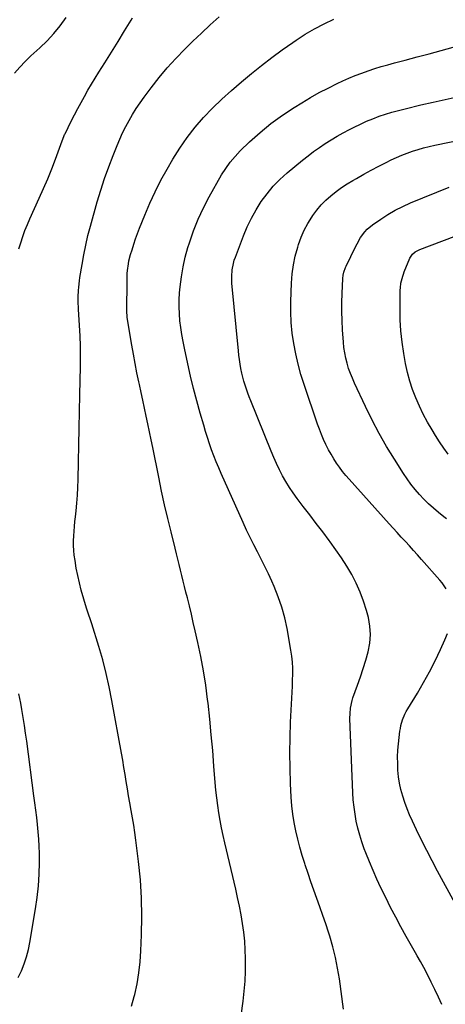
# Model space of a CAD drawing. Units: inches. Extents: x 1852154 to 1857465, y 384194 to 389508.
# Drawn here: x 1853164 to 1853431, y 385969 to 386588 of the extents above; entities that cross this region are included whole.
import ezdxf

# ---------------------------------------------------------------- set-up
doc = ezdxf.new("R2010")
doc.units = ezdxf.units.IN
doc.header["$MEASUREMENT"] = 0
doc.layers.add('7', color=7, linetype='Continuous')
doc.layers.add('8', color=7, linetype='Continuous')

msp = doc.modelspace()

# ---------------------------------------------------------------- linework, layer by layer
at = {"layer": '7', "color": 18}
for points in [[(1853160.34, 386553.87, 1816), (1853163.67, 386557.58, 1816), (1853167.08, 386561.21, 1816), (1853170.63, 386564.7, 1816), (1853174.27, 386568.11, 1816), (1853176.23, 386569.89, 1816), (1853180.75, 386574.27, 1816), (1853185.04, 386578.85, 1816), (1853188.99, 386583.72, 1816), (1853192.71, 386588.79, 1816)], [(1853163.07, 386443.43, 1818), (1853164.2, 386447.32, 1818), (1853165.48, 386451.17, 1818), (1853166.85, 386454.98, 1818), (1853168.37, 386458.73, 1818), (1853169.99, 386462.44, 1818), (1853175.86, 386475.29, 1818), (1853178.57, 386481.39, 1818), (1853181.18, 386487.52, 1818), (1853183.65, 386493.72, 1818), (1853186.02, 386499.95, 1818), (1853190.21, 386511.34, 1818), (1853190.63, 386512.47, 1818), (1853191.53, 386514.73, 1818), (1853191.79, 386515.28, 1818), (1853192.05, 386515.83, 1818), (1853195.98, 386523.8, 1818), (1853197.97, 386527.73, 1818), (1853200, 386531.64, 1818), (1853202.11, 386535.5, 1818), (1853204.26, 386539.34, 1818), (1853206.48, 386543.14, 1818), (1853208.72, 386546.93, 1818), (1853211.01, 386550.69, 1818), (1853213.33, 386554.43, 1818), (1853217.04, 386560.34, 1818), (1853221.22, 386567.03, 1818), (1853225.38, 386573.74, 1818), (1853229.51, 386580.47, 1818), (1853233.61, 386587.21, 1818), (1853234.48, 386588.65, 1818)], [(1853301.63, 385952.77, 1822), (1853304.07, 385970.67, 1822), (1853304.78, 385976.95, 1822), (1853305.31, 385983.24, 1822), (1853305.56, 385989.54, 1822), (1853305.61, 385995.86, 1822), (1853305.59, 385997.43, 1822), (1853305.39, 386002.96, 1822), (1853305.04, 386008.48, 1822), (1853304.44, 386013.97, 1822), (1853303.68, 386019.45, 1822), (1853302.73, 386024.91, 1822), (1853301.72, 386030.35, 1822), (1853300.58, 386035.77, 1822), (1853299.36, 386041.18, 1822), (1853292.52, 386070.17, 1822), (1853291.47, 386074.85, 1822), (1853290.47, 386079.56, 1822), (1853289.58, 386084.28, 1822), (1853288.74, 386089.01, 1822), (1853288.02, 386093.76, 1822), (1853287.39, 386098.52, 1822), (1853286.88, 386103.3, 1822), (1853286.45, 386108.08, 1822), (1853285.68, 386118.33, 1822), (1853284.88, 386128.23, 1822), (1853284.01, 386138.14, 1822), (1853283.02, 386148.03, 1822), (1853281.96, 386157.91, 1822), (1853281.68, 386160.37, 1822), (1853280.51, 386169.38, 1822), (1853279.14, 386178.35, 1822), (1853277.46, 386187.27, 1822), (1853275.58, 386196.15, 1822), (1853273.91, 386203.42, 1822), (1853272.7, 386208.65, 1822), (1853271.47, 386213.86, 1822), (1853270.22, 386219.07, 1822), (1853268.95, 386224.28, 1822), (1853268.09, 386227.79, 1822), (1853267.24, 386231.24, 1822), (1853266.39, 386234.69, 1822), (1853265.54, 386238.14, 1822), (1853264.69, 386241.59, 1822), (1853263.84, 386245.04, 1822), (1853262.98, 386248.49, 1822), (1853262.12, 386251.93, 1822), (1853261.26, 386255.38, 1822), (1853258.7, 386265.58, 1822), (1853256.62, 386274.13, 1822), (1853254.61, 386282.71, 1822), (1853252.74, 386291.31, 1822), (1853250.94, 386299.94, 1822), (1853247.21, 386318.56, 1822), (1853246.21, 386323.53, 1822), (1853245.19, 386328.49, 1822), (1853244.15, 386333.45, 1822), (1853243.09, 386338.4, 1822), (1853242.03, 386343.35, 1822), (1853240.96, 386348.3, 1822), (1853239.89, 386353.26, 1822), (1853238.82, 386358.21, 1822), (1853238.46, 386359.85, 1822), (1853237.25, 386365.63, 1822), (1853236.1, 386371.43, 1822), (1853235.03, 386377.24, 1822), (1853234.03, 386383.06, 1822), (1853231.19, 386400.33, 1822), (1853231.07, 386401.22, 1822), (1853230.91, 386403.9, 1822), (1853231.06, 386423.82, 1822), (1853231.21, 386427.9, 1822), (1853231.38, 386429.93, 1822), (1853231.89, 386433.99, 1822), (1853232.26, 386435.99, 1822), (1853233.27, 386439.94, 1822), (1853234.17, 386442.92, 1822), (1853235.25, 386446.34, 1822), (1853236.39, 386449.75, 1822), (1853237.61, 386453.13, 1822), (1853238.9, 386456.48, 1822), (1853242.2, 386464.74, 1822), (1853245.33, 386472.14, 1822), (1853248.68, 386479.43, 1822), (1853252.33, 386486.57, 1822), (1853256.19, 386493.62, 1822), (1853259.84, 386499.94, 1822), (1853264.15, 386506.85, 1822), (1853268.76, 386513.54, 1822), (1853273.81, 386519.89, 1822), (1853279.17, 386526.02, 1822), (1853284.86, 386531.88, 1822), (1853290.69, 386537.58, 1822), (1853296.73, 386543.06, 1822), (1853302.9, 386548.4, 1822), (1853309.29, 386553.72, 1822), (1853315.61, 386558.81, 1822), (1853322.01, 386563.78, 1822), (1853328.56, 386568.56, 1822), (1853335.21, 386573.21, 1822), (1853337.4, 386574.7, 1822), (1853343.11, 386578.36, 1822), (1853348.93, 386581.82, 1822), (1853354.92, 386584.97, 1822), (1853361.02, 386587.93, 1822)], [(1853367.12, 385965.63, 1824), (1853364.55, 385984.7, 1824), (1853363.45, 385991.49, 1824), (1853362.11, 385998.24, 1824), (1853360.41, 386004.9, 1824), (1853358.47, 386011.51, 1824), (1853357.68, 386013.99, 1824), (1853355.93, 386019.3, 1824), (1853354.15, 386024.61, 1824), (1853352.3, 386029.89, 1824), (1853350.42, 386035.16, 1824), (1853348.53, 386040.42, 1824), (1853346.68, 386045.7, 1824), (1853344.88, 386051, 1824), (1853343.12, 386056.31, 1824), (1853342.81, 386057.26, 1824), (1853341.23, 386062.34, 1824), (1853339.73, 386067.45, 1824), (1853338.37, 386072.6, 1824), (1853337.1, 386077.77, 1824), (1853336.05, 386082.99, 1824), (1853335.18, 386088.22, 1824), (1853334.6, 386093.5, 1824), (1853334.21, 386098.81, 1824), (1853333.81, 386107.45, 1824), (1853333.51, 386117.1, 1824), (1853333.39, 386126.75, 1824), (1853333.55, 386136.39, 1824), (1853333.9, 386146.04, 1824), (1853334.67, 386161.18, 1824), (1853334.84, 386164.96, 1824), (1853334.99, 386168.73, 1824), (1853335.12, 386172.51, 1824), (1853335.21, 386176.29, 1824), (1853335.19, 386180.06, 1824), (1853335.01, 386183.82, 1824), (1853334.61, 386187.56, 1824), (1853334.06, 386191.29, 1824), (1853331.65, 386204.86, 1824), (1853330.19, 386211.64, 1824), (1853328.41, 386218.32, 1824), (1853326.15, 386224.85, 1824), (1853323.57, 386231.28, 1824), (1853322.08, 386234.62, 1824), (1853319.94, 386239.29, 1824), (1853317.74, 386243.92, 1824), (1853315.43, 386248.5, 1824), (1853313.05, 386253.04, 1824), (1853310.67, 386257.59, 1824), (1853308.36, 386262.17, 1824), (1853306.15, 386266.8, 1824), (1853304, 386271.46, 1824), (1853290.26, 386302.26, 1824), (1853288.65, 386305.97, 1824), (1853287.1, 386309.7, 1824), (1853285.63, 386313.46, 1824), (1853284.22, 386317.25, 1824), (1853282.89, 386321.06, 1824), (1853281.6, 386324.9, 1824), (1853280.39, 386328.75, 1824), (1853279.23, 386332.62, 1824), (1853277.03, 386340.22, 1824), (1853274.89, 386347.92, 1824), (1853272.86, 386355.65, 1824), (1853270.99, 386363.42, 1824), (1853269.23, 386371.22, 1824), (1853267.13, 386381.04, 1824), (1853266.27, 386385.34, 1824), (1853265.5, 386389.67, 1824), (1853264.86, 386394.01, 1824), (1853264.31, 386398.36, 1824), (1853263.95, 386402.73, 1824), (1853263.77, 386407.1, 1824), (1853263.85, 386411.48, 1824), (1853264.11, 386415.85, 1824), (1853264.45, 386419.71, 1824), (1853265.21, 386425.98, 1824), (1853266.23, 386432.19, 1824), (1853267.64, 386438.33, 1824), (1853269.32, 386444.42, 1824), (1853270.24, 386447.38, 1824), (1853272.82, 386454.81, 1824), (1853275.7, 386462.1, 1824), (1853279.04, 386469.2, 1824), (1853282.69, 386476.16, 1824), (1853290.52, 386489.97, 1824), (1853293.07, 386494.04, 1824), (1853295.84, 386497.94, 1824), (1853298.94, 386501.58, 1824), (1853302.26, 386505.05, 1824), (1853308.13, 386510.66, 1824), (1853314.73, 386516.59, 1824), (1853321.55, 386522.22, 1824), (1853328.71, 386527.41, 1824), (1853336.1, 386532.32, 1824), (1853341.01, 386535.36, 1824), (1853346.41, 386538.57, 1824), (1853351.87, 386541.66, 1824), (1853357.44, 386544.56, 1824), (1853363.07, 386547.34, 1824), (1853366.63, 386549.01, 1824), (1853370.56, 386550.78, 1824), (1853374.54, 386552.46, 1824), (1853378.57, 386553.99, 1824), (1853382.65, 386555.42, 1824), (1853386.76, 386556.75, 1824), (1853390.89, 386558.01, 1824), (1853395.04, 386559.2, 1824), (1853399.21, 386560.33, 1824), (1853405.98, 386562.09, 1824), (1853413.55, 386564.08, 1824), (1853421.1, 386566.12, 1824), (1853428.63, 386568.21, 1824), (1853436.15, 386570.34, 1824)], [(1853429.03, 385968.61, 1826), (1853426.88, 385973.32, 1826), (1853424.65, 385977.99, 1826), (1853422.36, 385982.64, 1826), (1853418.67, 385989.98, 1826), (1853417.68, 385991.88, 1826), (1853415.53, 385995.6, 1826), (1853413.45, 385999.2, 1826), (1853412.42, 386001.01, 1826), (1853406.6, 386011.29, 1826), (1853403.24, 386017.37, 1826), (1853399.95, 386023.48, 1826), (1853396.78, 386029.65, 1826), (1853393.67, 386035.87, 1826), (1853390.69, 386041.99, 1826), (1853388.15, 386047.37, 1826), (1853385.71, 386052.8, 1826), (1853383.42, 386058.29, 1826), (1853381.22, 386063.83, 1826), (1853380.19, 386066.54, 1826), (1853378.69, 386070.78, 1826), (1853377.33, 386075.06, 1826), (1853376.18, 386079.41, 1826), (1853375.18, 386083.79, 1826), (1853374.38, 386088.22, 1826), (1853373.74, 386092.67, 1826), (1853373.31, 386097.14, 1826), (1853373.02, 386101.63, 1826), (1853371.22, 386148.27, 1826), (1853371.23, 386151.58, 1826), (1853371.51, 386154.88, 1826), (1853372.56, 386159.71, 1826), (1853373.08, 386161.28, 1826), (1853375.97, 386169.2, 1826), (1853377.81, 386174.44, 1826), (1853379.57, 386179.7, 1826), (1853381.19, 386185.01, 1826), (1853382.73, 386190.34, 1826), (1853383.74, 386195.69, 1826), (1853384.19, 386201.05, 1826), (1853383.78, 386206.41, 1826), (1853382.8, 386211.77, 1826), (1853381.63, 386216.16, 1826), (1853379.81, 386222.03, 1826), (1853377.7, 386227.78, 1826), (1853375.15, 386233.35, 1826), (1853372.31, 386238.79, 1826), (1853369.14, 386244.09, 1826), (1853365.85, 386249.3, 1826), (1853362.38, 386254.38, 1826), (1853358.77, 386259.38, 1826), (1853358.11, 386260.26, 1826), (1853354.06, 386265.63, 1826), (1853350, 386270.99, 1826), (1853345.92, 386276.34, 1826), (1853341.83, 386281.67, 1826), (1853337.98, 386286.67, 1826), (1853335.48, 386290.09, 1826), (1853333.1, 386293.59, 1826), (1853330.91, 386297.21, 1826), (1853328.84, 386300.9, 1826), (1853326.92, 386304.69, 1826), (1853325.08, 386308.5, 1826), (1853323.35, 386312.37, 1826), (1853321.7, 386316.28, 1826), (1853308.84, 386348.01, 1826), (1853307.89, 386350.43, 1826), (1853306.97, 386352.86, 1826), (1853306.11, 386355.32, 1826), (1853305.29, 386357.79, 1826), (1853304.54, 386360.28, 1826), (1853303.86, 386362.79, 1826), (1853303.28, 386365.32, 1826), (1853302.68, 386368.3, 1826), (1853302.2, 386371.08, 1826), (1853301.78, 386373.87, 1826), (1853301.42, 386376.67, 1826), (1853301.11, 386379.48, 1826), (1853297.01, 386421.86, 1826), (1853296.88, 386423.95, 1826), (1853296.83, 386426.05, 1826), (1853297.12, 386430.23, 1826), (1853297.88, 386434.35, 1826), (1853298.46, 386436.36, 1826), (1853299.13, 386438.35, 1826), (1853304.2, 386451.68, 1826), (1853306.57, 386457.31, 1826), (1853309.19, 386462.8, 1826), (1853312.19, 386468.1, 1826), (1853315.43, 386473.27, 1826), (1853319.06, 386478.17, 1826), (1853322.95, 386482.83, 1826), (1853327.21, 386487.16, 1826), (1853331.73, 386491.25, 1826), (1853341.41, 386499.3, 1826), (1853344.85, 386502.05, 1826), (1853348.35, 386504.71, 1826), (1853351.95, 386507.24, 1826), (1853355.61, 386509.67, 1826), (1853359.36, 386511.99, 1826), (1853363.14, 386514.24, 1826), (1853366.98, 386516.39, 1826), (1853370.86, 386518.46, 1826), (1853373.91, 386520.04, 1826), (1853377.73, 386521.92, 1826), (1853381.59, 386523.69, 1826), (1853385.53, 386525.29, 1826), (1853389.51, 386526.79, 1826), (1853393.55, 386528.14, 1826), (1853397.61, 386529.4, 1826), (1853401.71, 386530.52, 1826), (1853405.84, 386531.56, 1826), (1853415.84, 386533.9, 1826), (1853423.42, 386535.64, 1826), (1853431, 386537.35, 1826), (1853438.6, 386538.99, 1826)], [(1853431.78, 386229.93, 1828), (1853429.22, 386233.6, 1828), (1853427.79, 386235.34, 1828), (1853416.28, 386248.36, 1828), (1853413.76, 386251.19, 1828), (1853411.21, 386254.01, 1828), (1853408.65, 386256.81, 1828), (1853406.07, 386259.59, 1828), (1853403.48, 386262.37, 1828), (1853400.91, 386265.16, 1828), (1853398.35, 386267.97, 1828), (1853395.8, 386270.78, 1828), (1853370.74, 386298.69, 1828), (1853368.62, 386301.14, 1828), (1853366.57, 386303.66, 1828), (1853364.62, 386306.25, 1828), (1853362.74, 386308.9, 1828), (1853360.97, 386311.62, 1828), (1853359.3, 386314.4, 1828), (1853357.75, 386317.25, 1828), (1853356.29, 386320.15, 1828), (1853356.09, 386320.56, 1828), (1853354.66, 386323.72, 1828), (1853353.29, 386326.92, 1828), (1853352.03, 386330.16, 1828), (1853350.85, 386333.42, 1828), (1853342.32, 386358.29, 1828), (1853340.33, 386364.63, 1828), (1853338.54, 386371.02, 1828), (1853337.08, 386377.49, 1828), (1853335.83, 386384.02, 1828), (1853334.94, 386390.6, 1828), (1853334.31, 386397.2, 1828), (1853334.07, 386403.83, 1828), (1853334.09, 386410.47, 1828), (1853334.46, 386421.98, 1828), (1853334.88, 386427.7, 1828), (1853335.61, 386433.36, 1828), (1853336.81, 386438.95, 1828), (1853338.32, 386444.48, 1828), (1853338.88, 386446.24, 1828), (1853340.53, 386450.76, 1828), (1853342.43, 386455.15, 1828), (1853344.7, 386459.37, 1828), (1853347.22, 386463.47, 1828), (1853347.9, 386464.47, 1828), (1853350.4, 386467.85, 1828), (1853353.08, 386471.08, 1828), (1853356.03, 386474.05, 1828), (1853359.15, 386476.87, 1828), (1853362.47, 386479.48, 1828), (1853365.87, 386481.97, 1828), (1853369.4, 386484.28, 1828), (1853373.01, 386486.48, 1828), (1853375.24, 386487.76, 1828), (1853379.9, 386490.38, 1828), (1853384.58, 386492.93, 1828), (1853389.31, 386495.41, 1828), (1853394.06, 386497.82, 1828), (1853397.11, 386499.34, 1828), (1853400.4, 386500.88, 1828), (1853403.72, 386502.33, 1828), (1853407.11, 386503.64, 1828), (1853410.54, 386504.86, 1828), (1853414.01, 386505.94, 1828), (1853417.5, 386506.93, 1828), (1853421.03, 386507.8, 1828), (1853424.58, 386508.59, 1828), (1853462.57, 386516.31, 1828)], [(1853432.89, 386314.56, 1832), (1853430.15, 386318.32, 1832), (1853427.54, 386322.18, 1832), (1853425.03, 386326.11, 1832), (1853422.85, 386329.67, 1832), (1853420.01, 386334.56, 1832), (1853417.32, 386339.53, 1832), (1853414.87, 386344.62, 1832), (1853412.57, 386349.79, 1832), (1853410.56, 386355.07, 1832), (1853408.79, 386360.42, 1832), (1853407.36, 386365.88, 1832), (1853406.17, 386371.4, 1832), (1853405.01, 386377.73, 1832), (1853403.94, 386384.79, 1832), (1853403.14, 386391.87, 1832), (1853402.77, 386398.98, 1832), (1853402.67, 386406.12, 1832), (1853402.86, 386417.44, 1832), (1853402.93, 386418.93, 1832), (1853403.28, 386421.9, 1832), (1853404.35, 386426.25, 1832), (1853404.84, 386427.67, 1832), (1853405.37, 386429.07, 1832), (1853408.85, 386437.55, 1832), (1853410.59, 386440.21, 1832), (1853412.23, 386441.6, 1832), (1853415.09, 386443.11, 1832), (1853466.14, 386462.27, 1832)], [(1853437.39, 386032.06, 1828), (1853426.23, 386052.45, 1828), (1853422.79, 386058.85, 1828), (1853419.44, 386065.3, 1828), (1853416.2, 386071.8, 1828), (1853413.04, 386078.35, 1828), (1853410.43, 386083.88, 1828), (1853408.72, 386087.72, 1828), (1853407.12, 386091.61, 1828), (1853405.69, 386095.56, 1828), (1853404.35, 386099.63, 1828), (1853403.27, 386103.64, 1828), (1853402.38, 386107.69, 1828), (1853401.78, 386111.79, 1828), (1853401.36, 386115.92, 1828), (1853401.2, 386120.08, 1828), (1853401.18, 386124.23, 1828), (1853401.39, 386128.38, 1828), (1853401.74, 386132.53, 1828), (1853402.61, 386140.29, 1828), (1853402.88, 386142.15, 1828), (1853403.24, 386144, 1828), (1853404.27, 386147.61, 1828), (1853405.7, 386151.09, 1828), (1853406.56, 386152.77, 1828), (1853407.49, 386154.41, 1828), (1853413.57, 386164.37, 1828), (1853417.47, 386171.03, 1828), (1853421.22, 386177.78, 1828), (1853424.72, 386184.65, 1828), (1853428.07, 386191.61, 1828), (1853430.86, 386197.69, 1828), (1853432.48, 386201.87, 1828)], [(1853162.66, 385985.68, 1818), (1853164.68, 385989.86, 1818), (1853166.37, 385994.19, 1818), (1853167.84, 385998.59, 1818), (1853169, 386003.08, 1818), (1853169.93, 386007.64, 1818), (1853173.48, 386028.67, 1818), (1853174.51, 386035.94, 1818), (1853175.3, 386043.24, 1818), (1853175.72, 386050.56, 1818), (1853175.9, 386057.91, 1818), (1853175.89, 386063.5, 1818), (1853175.8, 386068.06, 1818), (1853175.6, 386072.61, 1818), (1853175.24, 386077.16, 1818), (1853174.77, 386081.7, 1818), (1853174.21, 386086.23, 1818), (1853173.65, 386090.76, 1818), (1853173.06, 386095.29, 1818), (1853172.47, 386099.82, 1818), (1853167.93, 386134.06, 1818), (1853167.24, 386139.03, 1818), (1853166.51, 386144, 1818), (1853165.73, 386148.97, 1818), (1853164.9, 386153.92, 1818), (1853164.19, 386158.07, 1818), (1853163.63, 386160.93, 1818), (1853162.99, 386163.77, 1818)]]:
    msp.add_polyline3d(points, dxfattribs=at)
at = {"layer": '8', "color": 18}
for points in [[(1853233.93, 385967.58, 1820), (1853235.61, 385973.61, 1820), (1853235.93, 385974.91, 1820), (1853237.35, 385981.69, 1820), (1853238.51, 385988.52, 1820), (1853239.27, 385995.4, 1820), (1853239.77, 386002.31, 1820), (1853240.19, 386012.49, 1820), (1853240.38, 386024, 1820), (1853240.2, 386035.49, 1820), (1853239.44, 386046.96, 1820), (1853238.3, 386058.41, 1820), (1853236.61, 386071.97, 1820), (1853235.98, 386076.63, 1820), (1853235.29, 386081.27, 1820), (1853234.51, 386085.9, 1820), (1853233.67, 386090.52, 1820), (1853232.77, 386095.31, 1820), (1853231.97, 386099.76, 1820), (1853231.22, 386104.22, 1820), (1853230.5, 386108.69, 1820), (1853229.78, 386113.16, 1820), (1853229.05, 386117.62, 1820), (1853228.29, 386122.08, 1820), (1853227.5, 386126.54, 1820), (1853221.56, 386159.62, 1820), (1853219.86, 386168.19, 1820), (1853217.95, 386176.72, 1820), (1853215.72, 386185.17, 1820), (1853213.29, 386193.57, 1820), (1853208.88, 386207.78, 1820), (1853208.07, 386210.27, 1820), (1853206.74, 386213.98, 1820), (1853205.54, 386217.73, 1820), (1853202.28, 386229.07, 1820), (1853201.07, 386233.65, 1820), (1853199.99, 386238.26, 1820), (1853199.11, 386242.91, 1820), (1853198.36, 386247.6, 1820), (1853197.89, 386250.99, 1820), (1853197.58, 386254, 1820), (1853197.39, 386257.01, 1820), (1853197.39, 386260.03, 1820), (1853197.51, 386263.05, 1820), (1853197.75, 386266.07, 1820), (1853198.02, 386269.1, 1820), (1853198.31, 386272.11, 1820), (1853198.62, 386275.13, 1820), (1853199.02, 386278.87, 1820), (1853199.49, 386283.76, 1820), (1853199.87, 386288.65, 1820), (1853200.13, 386293.55, 1820), (1853200.3, 386298.46, 1820), (1853200.55, 386309.7, 1820), (1853200.78, 386320.22, 1820), (1853201.01, 386330.75, 1820), (1853201.22, 386341.28, 1820), (1853201.43, 386351.81, 1820), (1853201.77, 386369.47, 1820), (1853201.82, 386375.92, 1820), (1853201.76, 386382.37, 1820), (1853201.55, 386388.81, 1820), (1853201.23, 386395.26, 1820), (1853200.6, 386405.54, 1820), (1853200.53, 386406.84, 1820), (1853200.39, 386409.44, 1820), (1853200.3, 386413.35, 1820), (1853200.49, 386417.42, 1820), (1853200.66, 386419.45, 1820), (1853201.11, 386423.5, 1820), (1853201.41, 386425.52, 1820), (1853202.72, 386433.68, 1820), (1853203.81, 386439.76, 1820), (1853205.03, 386445.8, 1820), (1853206.47, 386451.8, 1820), (1853208.04, 386457.77, 1820), (1853212.34, 386473, 1820), (1853214.56, 386480.4, 1820), (1853216.93, 386487.73, 1820), (1853219.53, 386494.99, 1820), (1853222.28, 386502.2, 1820), (1853224.77, 386508.42, 1820), (1853226.47, 386512.44, 1820), (1853228.27, 386516.41, 1820), (1853230.22, 386520.32, 1820), (1853232.27, 386524.17, 1820), (1853234.47, 386527.94, 1820), (1853236.76, 386531.65, 1820), (1853239.21, 386535.26, 1820), (1853241.75, 386538.81, 1820), (1853246.18, 386544.75, 1820), (1853251.15, 386551.09, 1820), (1853256.31, 386557.27, 1820), (1853261.75, 386563.21, 1820), (1853267.38, 386568.98, 1820), (1853272.44, 386573.92, 1820), (1853277.88, 386579.13, 1820), (1853283.39, 386584.27, 1820), (1853289.01, 386589.29, 1820)], [(1853431.88, 386273.82, 1830), (1853430.19, 386275.12, 1830), (1853426.89, 386277.76, 1830), (1853423.72, 386280.44, 1830), (1853420.63, 386283.21, 1830), (1853417.69, 386286.13, 1830), (1853414.83, 386289.14, 1830), (1853412.13, 386292.29, 1830), (1853409.54, 386295.53, 1830), (1853407.12, 386298.89, 1830), (1853404.81, 386302.34, 1830), (1853399.14, 386311.28, 1830), (1853394.23, 386319.35, 1830), (1853389.54, 386327.53, 1830), (1853385.15, 386335.88, 1830), (1853380.97, 386344.35, 1830), (1853374.05, 386359.07, 1830), (1853372.7, 386362.13, 1830), (1853371.46, 386365.24, 1830), (1853370.37, 386368.4, 1830), (1853369.4, 386371.61, 1830), (1853368.59, 386374.86, 1830), (1853367.92, 386378.13, 1830), (1853367.45, 386381.44, 1830), (1853367.1, 386384.77, 1830), (1853366.51, 386392.69, 1830), (1853366.2, 386398.38, 1830), (1853366.03, 386404.08, 1830), (1853366.06, 386409.79, 1830), (1853366.24, 386415.49, 1830), (1853366.71, 386424.87, 1830), (1853366.93, 386426.88, 1830), (1853367.39, 386428.85, 1830), (1853368.42, 386431.7, 1830), (1853368.84, 386432.63, 1830), (1853374.62, 386444.69, 1830), (1853375.64, 386446.69, 1830), (1853377.92, 386450.54, 1830), (1853380.56, 386454.15, 1830), (1853382.05, 386455.79, 1830), (1853385.46, 386458.65, 1830), (1853390.54, 386462.21, 1830), (1853395.01, 386465.12, 1830), (1853399.6, 386467.82, 1830), (1853404.35, 386470.2, 1830), (1853409.23, 386472.37, 1830), (1853433.62, 386482.23, 1830)]]:
    msp.add_polyline3d(points, dxfattribs=at)

doc.saveas('drawing.dxf')
